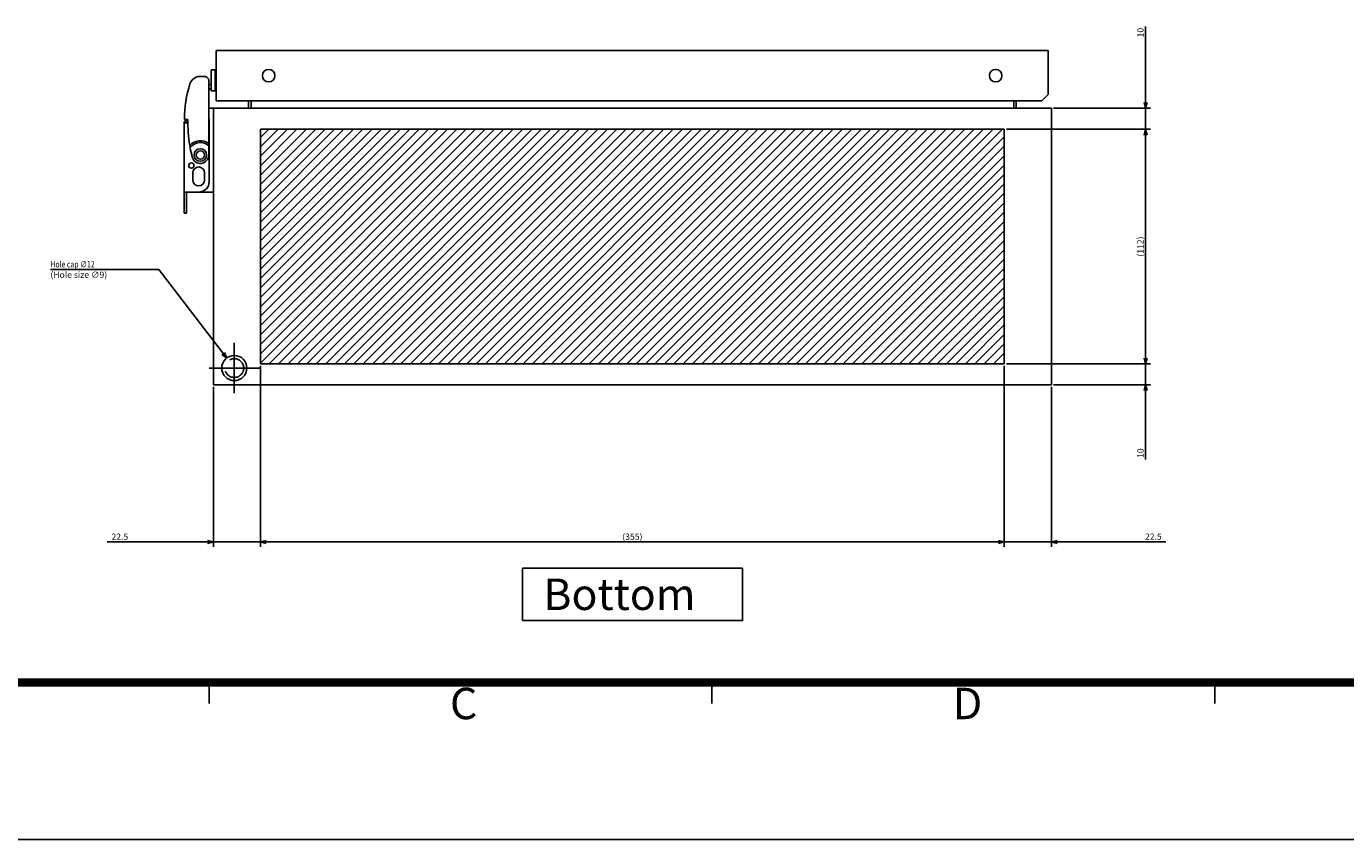
# Model space of a CAD drawing. Extents: x -343 to 202, y -446 to 148.
# Drawn here: x -113 to 12, y -446 to -368 of the extents above; entities that cross this region are included whole.
import ezdxf

# ---------------------------------------------------------------- set-up
doc = ezdxf.new("R2010")
doc.units = 0
for name, pattern in [('CENTER', [50.8, 31.75, -6.35, 6.35, -6.35]), ('DASHED', [19.05, 12.7, -6.35]), ('NON_PLOTING', [0])]:
    doc.linetypes.add(name, pattern=pattern)
doc.layers.get('0').update_dxf_attribs({"linetype": 'CONTINUOUS'})
doc.layers.get('DEFPOINTS').update_dxf_attribs({"linetype": 'CONTINUOUS'})
doc.layers.add('CLASS1', color=7, linetype='CONTINUOUS')
doc.layers.add('枠', color=7, linetype='CONTINUOUS')
doc.styles.add('MX_DIMTXSTY_2', font='txt.shx', dxfattribs={"width": 1.35, "bigfont": 'extfont.shx'})
doc.styles.add('MX_DIMTXSTY_4', font='txt.shx', dxfattribs={"width": 1.2, "bigfont": 'extfont.shx'})
doc.styles.add('MX_DIMTXSTY_5', font='txt.shx', dxfattribs={"width": 1.15, "bigfont": 'extfont.shx'})
doc.styles.add('MX_NOTE_STANDARD', font='txt.shx', dxfattribs={"bigfont": 'extfont.shx'})
doc.dimstyles.new('MXDIMSTYLE', dxfattribs={"dimtxt": 3, "dimasz": 2.5, "dimexe": 2.28, "dimexo": 1, "dimgap": 1, "dimtad": 1, "dimdsep": 46, "dimtxsty": 'MX_NOTE_STANDARD', "dimblk1": 'OPEN30', "dimblk2": 'OPEN30', "dimsah": 1, "dimcen": 2.5, "dimadec": 0, "dimazin": 0, "dimtfac": 1, "dimtmove": 0, "dimatfit": 3, "dimldrblk": 'OPEN30', "dimfxl": 1, "dimtzin": 0, "dimarcsym": 0})

# ---------------------------------------------------------------- blocks, each defined once
blk = doc.blocks.new('_OPEN30')
at = {"color": 0, "linetype": 'ByBlock', "lineweight": -2}
for p, q in [((-1, 0.267949), (0, 0)), ((0, 0), (-1, -0.267949)), ((0, 0), (-1, 0))]:
    blk.add_line(p, q, dxfattribs=at)
blk = doc.blocks.new('*D58')
at = {"color": 21, "linetype": 'CONTINUOUS'}
for p, q in [((1383.659997, -536.829933), (1452.439997, -536.829933)), ((1450.159997, -536.829933), (1450.159997, -648.829933)), ((1383.659997, -648.829933), (1452.439997, -648.829933))]:
    blk.add_line(p, q, dxfattribs=at)
at = {"layer": 'DEFPOINTS', "color": 0, "linetype": 'CONTINUOUS'}
for p in [(1382.659997, -536.829933), (1382.659997, -648.829933), (1450.159997, -648.829933)]:
    blk.add_point(p, dxfattribs=at)
at = {"color": 21, "linetype": 'CONTINUOUS', "xscale": 2.77, "yscale": 2.77, "zscale": 2.77}
for p, rotation in [((1450.159997, -536.829933), 90), ((1450.159997, -648.829933), 270)]:
    blk.add_blockref('_OPEN30', p, dxfattribs=dict(at, rotation=rotation))
at = {"color": 21, "linetype": 'CONTINUOUS', "insert": (1447.659997, -592.829933), "char_height": 3, "attachment_point": 5, "rotation": 90, "line_spacing_factor": 0.9, "style": 'MX_DIMTXSTY_2'}
blk.add_mtext('\\A1;(112)', dxfattribs=at)
blk = doc.blocks.new('*D59')
at = {"color": 21, "linetype": 'CONTINUOUS'}
for p, q in [((1450.159997, -487.706589), (1450.159997, -526.829933)), ((1450.159997, -526.829933), (1450.159997, -520.479934)), ((1406.160001, -526.829933), (1452.439997, -526.829933)), ((1450.159997, -526.829933), (1450.159997, -536.829933)), ((1383.659997, -536.829933), (1452.439997, -536.829933)), ((1450.159997, -536.829933), (1450.159997, -543.179933))]:
    blk.add_line(p, q, dxfattribs=at)
at = {"layer": 'DEFPOINTS', "color": 0, "linetype": 'CONTINUOUS'}
for p in [(1405.160001, -526.829933), (1382.659997, -536.829933), (1450.159997, -536.829933)]:
    blk.add_point(p, dxfattribs=at)
at = {"color": 21, "linetype": 'CONTINUOUS', "xscale": 2.77, "yscale": 2.77, "zscale": 2.77}
for p, rotation in [((1450.159997, -526.829933), 270), ((1450.159997, -536.829933), 90)]:
    blk.add_blockref('_OPEN30', p, dxfattribs=dict(at, rotation=rotation))
at = {"color": 21, "linetype": 'CONTINUOUS', "insert": (1447.659997, -490.706589), "char_height": 3, "attachment_point": 5, "rotation": 90, "line_spacing_factor": 0.9, "style": 'MX_DIMTXSTY_2'}
blk.add_mtext('\\A1;10', dxfattribs=at)
blk = doc.blocks.new('*D60')
at = {"color": 21, "linetype": 'CONTINUOUS'}
for p, q in [((1450.159997, -648.829933), (1450.159997, -642.479934)), ((1383.659997, -648.829933), (1452.439997, -648.829933)), ((1450.159997, -648.829933), (1450.159997, -658.829933)), ((1406.160001, -658.829933), (1452.439997, -658.829933)), ((1450.159997, -658.829933), (1450.159997, -694.439362)), ((1450.159997, -658.829933), (1450.159997, -665.179933))]:
    blk.add_line(p, q, dxfattribs=at)
at = {"layer": 'DEFPOINTS', "color": 0, "linetype": 'CONTINUOUS'}
for p in [(1382.659997, -648.829933), (1405.160001, -658.829933), (1450.159997, -658.829933)]:
    blk.add_point(p, dxfattribs=at)
at = {"color": 21, "linetype": 'CONTINUOUS', "xscale": 2.77, "yscale": 2.77, "zscale": 2.77}
for p, rotation in [((1450.159997, -648.829933), 270), ((1450.159997, -658.829933), 90)]:
    blk.add_blockref('_OPEN30', p, dxfattribs=dict(at, rotation=rotation))
at = {"color": 21, "linetype": 'CONTINUOUS', "insert": (1447.659997, -691.439362), "char_height": 3, "attachment_point": 5, "rotation": 90, "line_spacing_factor": 0.9, "style": 'MX_DIMTXSTY_2'}
blk.add_mtext('\\A1;10', dxfattribs=at)
blk = doc.blocks.new('*D61')
at = {"color": 21, "linetype": 'CONTINUOUS'}
for p, q in [((1382.659997, -649.829933), (1382.659997, -736.109933)), ((1405.159997, -659.829933), (1405.159997, -736.109933)), ((1382.659997, -733.829933), (1376.309998, -733.829933)), ((1405.159997, -733.829933), (1382.659997, -733.829933)), ((1459.835886, -733.829933), (1405.159997, -733.829933)), ((1405.159997, -733.829933), (1411.509997, -733.829933))]:
    blk.add_line(p, q, dxfattribs=at)
at = {"layer": 'DEFPOINTS', "color": 0, "linetype": 'CONTINUOUS'}
for p in [(1382.659997, -648.829933), (1405.159997, -658.829933), (1382.659997, -733.829933)]:
    blk.add_point(p, dxfattribs=at)
at = {"color": 21, "linetype": 'CONTINUOUS', "xscale": 2.77, "yscale": 2.77, "zscale": 2.77}
blk.add_blockref('_OPEN30', (1382.659997, -733.829933), dxfattribs=at)
at = {"color": 21, "linetype": 'CONTINUOUS', "xscale": 2.77, "yscale": 2.77, "zscale": 2.77, "rotation": 180}
blk.add_blockref('_OPEN30', (1405.159997, -733.829933), dxfattribs=at)
at = {"color": 21, "linetype": 'CONTINUOUS', "insert": (1453.835886, -731.329933), "char_height": 3, "attachment_point": 5, "line_spacing_factor": 0.9, "style": 'MX_DIMTXSTY_4'}
blk.add_mtext('\\A1;22.5', dxfattribs=at)
blk = doc.blocks.new('*D62')
at = {"color": 21, "linetype": 'CONTINUOUS'}
for p, q in [((1027.659997, -649.829933), (1027.659997, -736.109933)), ((1382.659997, -649.829933), (1382.659997, -736.109933)), ((1382.659997, -733.829933), (1027.659997, -733.829933))]:
    blk.add_line(p, q, dxfattribs=at)
at = {"layer": 'DEFPOINTS', "color": 0, "linetype": 'CONTINUOUS'}
for p in [(1027.659997, -648.829933), (1382.659997, -648.829933), (1027.659997, -733.829933)]:
    blk.add_point(p, dxfattribs=at)
at = {"color": 21, "linetype": 'CONTINUOUS', "xscale": 2.77, "yscale": 2.77, "zscale": 2.77, "rotation": 180}
blk.add_blockref('_OPEN30', (1027.659997, -733.829933), dxfattribs=at)
at = {"color": 21, "linetype": 'CONTINUOUS', "xscale": 2.77, "yscale": 2.77, "zscale": 2.77}
blk.add_blockref('_OPEN30', (1382.659997, -733.829933), dxfattribs=at)
at = {"color": 21, "linetype": 'CONTINUOUS', "insert": (1205.159997, -731.329933), "char_height": 3, "attachment_point": 5, "line_spacing_factor": 0.9, "style": 'MX_DIMTXSTY_5'}
blk.add_mtext('\\A1;(355)', dxfattribs=at)
blk = doc.blocks.new('*D63')
at = {"color": 21, "linetype": 'CONTINUOUS'}
for p, q in [((1005.159997, -659.829933), (1005.159997, -736.109933)), ((1005.159997, -733.829933), (954.512857, -733.829933)), ((1005.159997, -733.829933), (998.809998, -733.829933)), ((1027.659997, -733.829933), (1005.159997, -733.829933)), ((1027.659997, -733.829933), (1034.009997, -733.829933))]:
    blk.add_line(p, q, dxfattribs=at)
at = {"layer": 'DEFPOINTS', "color": 0, "linetype": 'CONTINUOUS'}
for p in [(1027.659997, -652.829933), (1005.159997, -658.829933), (1005.159997, -733.829933)]:
    blk.add_point(p, dxfattribs=at)
at = {"color": 21, "linetype": 'CONTINUOUS', "xscale": 2.77, "yscale": 2.77, "zscale": 2.77}
blk.add_blockref('_OPEN30', (1005.159997, -733.829933), dxfattribs=at)
at = {"color": 21, "linetype": 'CONTINUOUS', "xscale": 2.77, "yscale": 2.77, "zscale": 2.77, "rotation": 180}
blk.add_blockref('_OPEN30', (1027.659997, -733.829933), dxfattribs=at)
at = {"color": 21, "linetype": 'CONTINUOUS', "insert": (960.512857, -731.329933), "char_height": 3, "attachment_point": 5, "line_spacing_factor": 0.9, "style": 'MX_DIMTXSTY_4'}
blk.add_mtext('\\A1;22.5', dxfattribs=at)
blk = doc.blocks.new('MS_17')
at = {"linetype": 'CONTINUOUS'}
h = blk.add_hatch(dxfattribs=at)
h.set_pattern_fill('ANSI31', color=25, style=0)
h.paths.add_polyline_path([(1027.66, -586.33), (1382.66, -586.33), (1382.66, -474.33), (1027.66, -474.33)])
at = {"color": 25, "linetype": 'CONTINUOUS'}
for p, q in [((1027.66, -474.33), (1027.66, -586.33)), ((1382.66, -474.33), (1027.66, -474.33)), ((1382.66, -586.33), (1382.66, -474.33)), ((1027.66, -586.33), (1382.66, -586.33))]:
    blk.add_line(p, q, dxfattribs=at)
blk = doc.blocks.new('MS_12')
at = {"color": 2, "linetype": 'CONTINUOUS'}
for p, q in [((-12.8, 47), (-14, 47)), ((-14, 4), (-14, 47)), ((-12.8, 37), (-12.8, 47)), ((-14, 37), (0, 37)), ((-2, 3), (-2, 32)), ((0, -3), (0, 37)), ((-9.8, 31.2), (-9.8, 27.8)), ((-4.2, 27.8), (-4.2, 31.2)), ((-2.2, -16.2), (-2.2, 19.3)), ((-11.239107, 14.734105), (-11.056468, 15.776548)), ((-12.5, 4), (-14, 4)), ((-13.8, 2.3), (-12.8, 2.3)), ((-12.8, 2.8), (-12.5, 2.8)), ((-12.194525, 2.3), (-12.8, 2.3)), ((-12.5, 4), (-12.5, 2.3)), ((0, -3), (-2.2, -3)), ((-1.1, -12.3), (-2.2, -12.3)), ((-1.1, -21.3), (-1.1, -11.3)), ((-1.1, -11.3), (0.9, -11.3)), ((0.9, -21.3), (0.9, -11.3)), ((0.9, -11.8), (1.4, -11.8)), ((-11.06857, -14.983405), (-11.162813, -14.713672)), ((-4.2, -18.2), (-6.397438, -18.2)), ((-2.2, -14.3), (-1.1, -14.3)), ((-1.1, -21.3), (0.9, -21.3)), ((1.4, -20.8), (0.9, -20.8))]:
    blk.add_line(p, q, dxfattribs=at)
at = {"color": 255, "linetype": 'CONTINUOUS'}
blk.add_line((1.4, -11.8), (1.4, -20.8), dxfattribs=at)
at = {"color": 2, "linetype": 'CONTINUOUS'}
for centre, radius in [((-10.5, 24.3), 1.25), ((-6.2, 19.3), 3), ((-6.2, 19.3), 2)]:
    blk.add_circle(centre, radius, dxfattribs=at)
for centre, radius, start, end in [((-7, 31.2), 2.8, 0, 180), ((-7, 32), 5, 0, 90), ((-7, 27.8), 2.8, 180, 0), ((57.8, 3.175485), 70, 165.85889, 169.629356), ((-6.2, 19.3), 4, 0, 165.85889), ((57.8, 3.175485), 70, 170.495612, 180.716612), ((-6.2, 19.3), 6.8, 222.179477, 306.031879), ((-6.2, 19.3), 6, 215.96154, 311.810315), ((-12.8, 4), 1.2, 180, 270), ((42.4, 2.3), 56.2, 180, 197.62191), ((-8, 3), 6, 345.164888, 0), ((-6.397438, -13.2), 5, 200.896506, 270), ((-4.2, -16.2), 2, 270, 0)]:
    blk.add_arc(centre, radius, start, end, dxfattribs=at)
blk = doc.blocks.new('MS_11')
at = {"color": 140, "linetype": 'CONTINUOUS'}
for p, q in [((1403.559997, -374.229933), (1006.559997, -374.229933)), ((1006.559997, -374.229933), (1006.559997, -398.229933)), ((1403.559997, -395.229933), (1403.559997, -374.229933)), ((1400.559997, -398.229933), (1403.559997, -395.229933)), ((1005.159997, -533.829933), (1005.159997, -401.829933)), ((1005.159997, -401.829933), (1405.159997, -401.829933)), ((1006.559997, -398.229933), (1400.559997, -398.229933)), ((1021.959997, -401.829933), (1021.959997, -398.229933)), ((1023.159997, -401.829933), (1023.159997, -398.229933)), ((1387.159997, -401.829933), (1387.159997, -398.229933)), ((1388.359997, -401.829933), (1388.359997, -398.229933)), ((1405.159997, -533.829933), (1405.159997, -401.829933)), ((1005.159997, -403.031933), (1005.159999, -403.029933)), ((1405.159997, -403.031933), (1405.159996, -403.029933)), ((1005.159997, -533.829933), (1405.159997, -533.829933))]:
    blk.add_line(p, q, dxfattribs=at)
at = {"color": 130, "linetype": 'CENTER'}
for p, q in [((1015.159997, -513.829933), (1015.159997, -537.829933)), ((1027.159997, -525.829933), (1003.159997, -525.829933))]:
    blk.add_line(p, q, dxfattribs=at)
at = {"color": 140, "linetype": 'CONTINUOUS'}
for centre, radius in [((1031.559997, -386.229933), 3), ((1378.559997, -386.229933), 3), ((1015.159997, -525.829933), 6)]:
    blk.add_circle(centre, radius, dxfattribs=at)
at = {"color": 130, "linetype": 'DASHED'}
blk.add_circle((1015.159997, -525.829933), 4.5, dxfattribs=at)
at = {"color": 130, "linetype": 'ByBlock', "yscale": -1}
blk.add_blockref('MS_12', (1005.159997, -404.829933), dxfattribs=at)
blk = doc.blocks.new('MS_19')
at = {"color": 31, "linetype": 'CONTINUOUS'}
for p, q in [((-92, -133.5), (-192, -133.5)), ((-96, -133.5), (-96, -135.5)), ((8, -133.5), (-92, -133.5)), ((-48, -133.5), (-48, -135.5)), ((0, -133.5), (0, -135.5))]:
    blk.add_line(p, q, dxfattribs=at)
at = {"color": 31, "linetype": 'CONTINUOUS', "const_width": 0.8}
blk.add_lwpolyline([(-192, -133.5), (192, -133.5)], dxfattribs=at)
at = {"color": 21, "linetype": 'CONTINUOUS'}
blk.add_point((0, -133.5), dxfattribs=at)
at = {"layer": 'DEFPOINTS', "color": 31, "linetype": 'NON_PLOTING'}
blk.add_line((-217, -148.5), (202, -148.5), dxfattribs=at)
at = {"color": 21, "linetype": 'CONTINUOUS', "char_height": 3, "attachment_point": 1, "line_spacing_factor": 0.899999}
for s, insert in [('\\A1;C', (-73, -134)), ('\\A1;D', (-25, -134))]:
    blk.add_mtext(s, dxfattribs=dict(at, insert=insert))
blk = doc.blocks.new('MS_18')
at = {"color": 21, "linetype": 'CONTINUOUS'}
for p, q in [((1257.659997, -746.329933), (1152.659997, -746.329933)), ((1152.659997, -746.329933), (1152.659997, -771.329933)), ((1257.659997, -771.329933), (1257.659997, -746.329933)), ((1152.659997, -771.329933), (1257.659997, -771.329933))]:
    blk.add_line(p, q, dxfattribs=at)
at = {"color": 21, "linetype": 'CONTINUOUS', "line_spacing_factor": 0.9}
for s, insert, char_height, attachment_point in [('\\W0.802752;\\A1;Hole cap ∅12', (927.387319, -602.787783), 3, 7), ('\\A1;(Hole size ∅9)', (927.387319, -604.787783), 3, 1), ('\\A1;Bottom', (1162.659997, -758.829933), 15, 4)]:
    blk.add_mtext(s, dxfattribs=dict(at, insert=insert, char_height=char_height, attachment_point=attachment_point))
at = {"color": 21, "linetype": 'CONTINUOUS'}
for base, p1, p2, text, picture, middle in [((1450.159997, -536.829933), (1405.160001, -526.829933), (1382.659997, -536.829933), '\\A1;<>', '*D59', (1450.159997, -490.706589)), ((1450.159997, -648.829933), (1382.659997, -536.829933), (1382.659997, -648.829933), '\\A1;(<>)', '*D58', (1450.159997, -592.829933)), ((1450.159997, -658.829933), (1382.659997, -648.829933), (1405.160001, -658.829933), '\\A1;<>', '*D60', (1450.159997, -691.439362))]:
    dim = blk.add_linear_dim(base=base, p1=p1, p2=p2, angle=90, text=text, dimstyle='MXDIMSTYLE', override={"dimasz": 2.77, "dimtxsty": 'MX_DIMTXSTY_2', "dimtzin": 8}, dxfattribs=at)
    dim.commit()
    dim.dimension.update_dxf_attribs({"geometry": picture, "text_midpoint": middle, "dimtype": 128})
for base, p1, p2, text, override, picture, middle in [((1005.159997, -733.829933), (1027.659997, -652.829933), (1005.159997, -658.829933), '\\A1;<>', {"dimasz": 2.77, "dimtxsty": 'MX_DIMTXSTY_4', "dimse1": 1, "dimtzin": 8}, '*D63', (960.512857, -733.829933)), ((1027.659997, -733.829933), (1382.659997, -648.829933), (1027.659997, -648.829933), '\\A1;(<>)', {"dimasz": 2.77, "dimtxsty": 'MX_DIMTXSTY_5', "dimtzin": 8}, '*D62', (1205.159997, -733.829933)), ((1382.659997, -733.829933), (1405.159997, -658.829933), (1382.659997, -648.829933), '\\A1;<>', {"dimasz": 2.77, "dimtxsty": 'MX_DIMTXSTY_4', "dimtzin": 8}, '*D61', (1453.835886, -733.829933))]:
    dim = blk.add_linear_dim(base=base, p1=p1, p2=p2, text=text, dimstyle='MXDIMSTYLE', override=override, dxfattribs=at)
    dim.commit()
    dim.dimension.update_dxf_attribs({"geometry": picture, "text_midpoint": middle, "dimtype": 128})
blk.add_leader([(1011.51645, -646.062905), (979.112405, -603.787783), (927.387319, -603.787783)], dimstyle='MXDIMSTYLE', override={"dimasz": 2.77}, dxfattribs=at)

msp = doc.modelspace()

# ---------------------------------------------------------------- linework, layer by layer
at = {"layer": 'CLASS1', "color": 7, "linetype": 'CONTINUOUS'}
msp.add_point((0, -430.5), dxfattribs=at)

# ---------------------------------------------------------------- block references
at = {"layer": 'CLASS1', "linetype": 'ByBlock', "xscale": 0.2, "yscale": 0.2, "zscale": 0.2}
for name, p in [('MS_11', (-296.62, -295.3066)), ('MS_18', (-296.62, -270.3066)), ('MS_17', (-296.62, -282.8066))]:
    msp.add_blockref(name, p, dxfattribs=at)
at = {"layer": '枠', "linetype": 'ByBlock'}
msp.add_blockref('MS_19', (0, -297), dxfattribs=at)

doc.saveas('drawing.dxf')
